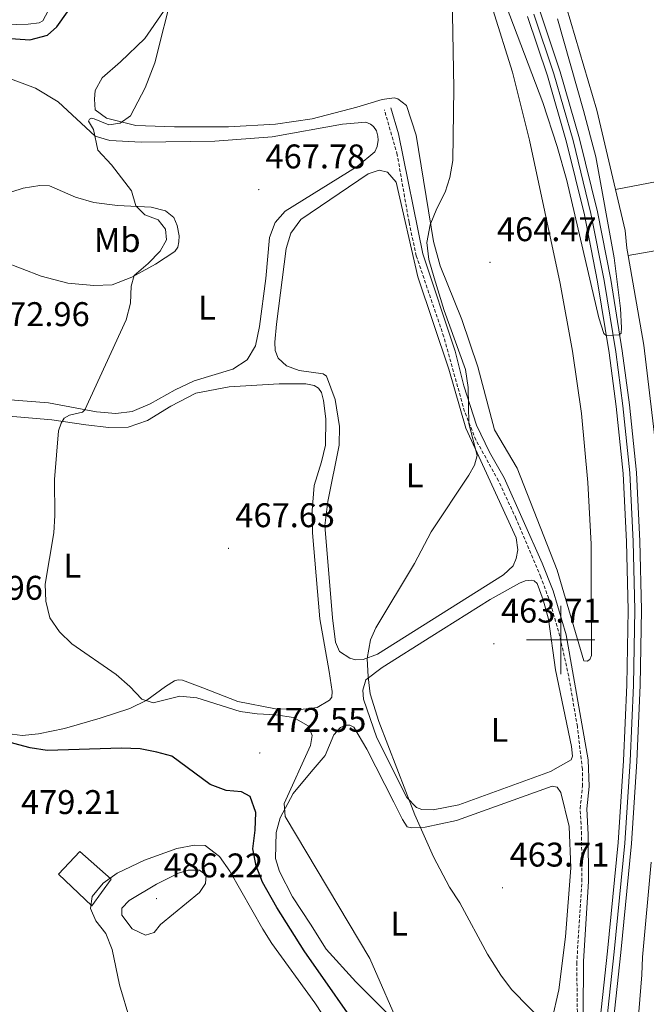
# Model space of a CAD drawing. Units: metres. Extents: x 606820 to 611321, y 4712666 to 4715706.
# Drawn here: x 610842 to 611025, y 4714393 to 4714681 of the extents above; entities that cross this region are included whole.
import ezdxf
from ezdxf.enums import TextEntityAlignment as Align

# ---------------------------------------------------------------- set-up
doc = ezdxf.new("R2010")
doc.units = ezdxf.units.M
doc.header["$MEASUREMENT"] = 0
doc.linetypes.add('TRAZOSX2', pattern=[1.5, 1, -0.5])
for name, color, linetype, lineweight in [('Carátula', 7, 'Continuous', 5), ('Level 16', 1, 'Continuous', 0), ('Level 21', 19, 'Continuous', 0), ('Level 24', 5, 'Continuous', 0), ('Level 36', 19, 'Continuous', 40), ('Level 37', 92, 'Continuous', 0), ('Level 4', 36, 'Continuous', 30), ('Level 41', 39, 'Continuous', 0), ('Level 5', 36, 'Continuous', 0), ('Level 54', 7, 'Continuous', 0), ('Level 63', 7, 'Continuous', 0), ('Level 7', 1, 'Continuous', 0)]:
    doc.layers.add(name, color=color, linetype=linetype, lineweight=lineweight)
doc.styles.add('Arial', font='ARIAL.TTF', dxfattribs={"height": 0.2})

# ---------------------------------------------------------------- blocks, each defined once
blk = doc.blocks.new('5PATER')
at = {"layer": 'Carátula', "linetype": 'Continuous', "lineweight": 5}
h = blk.add_hatch(color=250, dxfattribs=at)
edge = h.paths.add_edge_path()
edge.add_ellipse((0, 0), major_axis=(-1.33, -1.34), ratio=0.999422, start_angle=0, end_angle=360)

msp = doc.modelspace()

# ---------------------------------------------------------------- linework, layer by layer
at = {"layer": 'Level 16', "color": 1, "linetype": 'Continuous', "lineweight": 13, "ltscale": 0.5}
msp.add_polyline3d([(610862.92, 4714422.25, 480), (610853.19, 4714431.48, 480), (610859.4, 4714438.13, 480), (610868.58, 4714430.01, 480), (610862.92, 4714422.25, 480)], dxfattribs=at)
at = {"layer": 'Level 21', "color": 19, "linetype": 'TRAZOSX2', "lineweight": 0}
msp.add_polyline3d([(611004.95, 4714385.21, 463.2), (611004.68, 4714405.23, 463.07), (611006.18, 4714429.38, 463.14), (611006.11, 4714443.06, 463.14), (611005.67, 4714450.67, 463.3), (611006.38, 4714457.2, 463.07), (611006.34, 4714462.19, 462.89), (611004.87, 4714474.65, 462.84), (611002.34, 4714489.42, 463.06), (610999.73, 4714501.08, 463.22), (610997.03, 4714510.71, 463.25), (610994.18, 4714518.41, 463.43), (610986.96, 4714535.45, 463.95), (610981.8, 4714546.58, 464.29), (610975.19, 4714558.48, 464.62), (610971.88, 4714566.85, 464.81), (610965.8, 4714588.68, 465.21), (610957.78, 4714612.36, 465.51), (610955.65, 4714622.15, 465.8), (610952.21, 4714641.88, 466.51), (610948.45, 4714655.02, 466.57)], dxfattribs=at)
at = {"layer": 'Level 21', "color": 19, "linetype": 'Continuous', "lineweight": 0}
msp.add_polyline3d([(611006.5, 4714375.11, 463.22), (611006.64, 4714406.08, 463.07), (611008.1, 4714429.32, 463.14), (611008.03, 4714443.12, 463.14), (611007.6, 4714450.62, 463.3), (611008.3, 4714457.12, 463.07), (611008.06, 4714464.92, 462.84), (611001.6, 4714501.52, 463.22), (610997.8, 4714514.37, 463.3), (610994.62, 4714522.41, 463.53), (610983.51, 4714547.46, 464.29), (610979.18, 4714554.93, 464.44), (610975.37, 4714562.86, 464.74), (610971.64, 4714574.35, 464.9), (610969.11, 4714584.44, 465.13), (610959.64, 4714612.89, 465.51), (610952.58, 4714648.06, 466.57), (610950.29, 4714655.58, 466.57)], dxfattribs=at)
at = {"layer": 'Level 24', "color": 19, "linetype": 'Continuous', "lineweight": 0}
for points in [[(610990.28, 4714682.34, 465.95), (610996.12, 4714664.94, 465.72), (611001.7, 4714645.59, 465.57), (611006.94, 4714624.33, 465.49), (611010.77, 4714604.75, 465.26), (611014.14, 4714583.99, 465.11), (611016.2, 4714568.28, 465.04), (611018.23, 4714548.71, 464.81), (611019.2, 4714528.74, 464.65), (611019.72, 4714508.75, 464.5), (611019.36, 4714486.85, 464.12), (611018.37, 4714464.64, 463.97), (611016.78, 4714440.76, 463.82), (611013.72, 4714408.96, 463.59), (611010.73, 4714381.88, 463.59)], [(610993.96, 4714683.67, 465.95), (610999.86, 4714666.11, 465.72), (611005.49, 4714646.6, 465.57), (611010.76, 4714625.18, 465.49), (611014.63, 4714605.44, 465.26), (611018.02, 4714584.56, 465.11), (611020.09, 4714568.74, 465.04), (611022.14, 4714549.01, 464.81), (611023.11, 4714528.88, 464.65), (611023.64, 4714508.77, 464.5), (611023.27, 4714486.73, 464.12), (611022.28, 4714464.42, 463.97), (611020.68, 4714440.44, 463.82), (611017.62, 4714408.55, 463.59), (611014.62, 4714381.45, 463.59)]]:
    msp.add_polyline3d(points, dxfattribs=at)
at = {"layer": 'Level 24', "color": 19, "linetype": 'Continuous', "lineweight": 0, "ltscale": 0.5}
msp.add_polyline3d([(610992.12, 4714683, 465.95), (610997.99, 4714665.53, 465.72), (611003.6, 4714646.1, 465.57), (611008.85, 4714624.76, 465.49), (611012.7, 4714605.1, 465.26), (611016.08, 4714584.28, 465.11), (611018.14, 4714568.51, 465.04), (611020.18, 4714548.86, 464.81), (611021.15, 4714528.81, 464.65), (611021.68, 4714508.76, 464.5), (611021.32, 4714486.79, 464.12), (611020.32, 4714464.53, 463.97), (611018.73, 4714440.6, 463.82), (611015.67, 4714408.75, 463.59), (611012.68, 4714381.67, 463.59)], dxfattribs=at)
at = {"layer": 'Level 36', "color": 92, "linetype": 'Continuous', "lineweight": 0}
for points in [[(611016.06, 4714631.76, 463.5), (611010.61, 4714654.9, 463.9), (610999.14, 4714693.6, 463.9), (610985.63, 4714731.97, 464.51), (610970.1, 4714764.06, 465.12), (610969.96, 4714766.4, 465.12), (610971.29, 4714768.08, 465.12), (610974.21, 4714768.43, 465.12), (610979.58, 4714767.85, 465.12), (610989.76, 4714765.89, 464.81), (610999.48, 4714762.86, 464.66), (611011.52, 4714755.29, 464.66), (611031.81, 4714740.17, 464.36), (611042.74, 4714734.62, 463.9), (611049.67, 4714734.17, 463.59), (611056.18, 4714735.56, 463.44), (611076.81, 4714748.14, 463.29), (611081.77, 4714749.02, 463.14), (611087.53, 4714748.84, 463.14), (611094, 4714747.3, 463.14), (611102.28, 4714742.58, 462.83), (611109.35, 4714735.11, 462.37), (611120.58, 4714713.86, 462.53), (611130.74, 4714689.58, 461.93)], [(610850.87, 4714685.47, 476.48), (610848.61, 4714681.04, 476.41), (610847.5, 4714680.53, 476.41), (610844.29, 4714680.13, 476.48), (610837.22, 4714679.9, 477.02), (610828.62, 4714680.9, 477.1), (610820.37, 4714681.43, 477.17), (610815.74, 4714678.46, 477.25), (610809.04, 4714674.63, 477.7), (610804.39, 4714672.79, 477.78)], [(611008.54, 4714494.29, 463.03), (611007.72, 4714493.79, 463.03), (611006.74, 4714493.92, 463.03), (610998.92, 4714520.4, 463.18), (610987.28, 4714550.26, 463.72), (610980.64, 4714561.45, 463.79), (610975.8, 4714579.89, 464.02), (610971.1, 4714593.7, 464.56), (610964.8, 4714609.38, 464.86), (610962.81, 4714616.56, 465.09), (610957.78, 4714647.63, 465.24), (610954.88, 4714656.35, 465.55), (610952.41, 4714658.26, 465.7), (610951.33, 4714658.58, 466.08), (610947.83, 4714658.02, 466.76), (610940.41, 4714655.83, 467.6), (610927.35, 4714652.41, 468.14), (610916.61, 4714650.84, 468.06), (610902.87, 4714650.09, 468.67), (610887.07, 4714650.04, 469.28), (610875.79, 4714650.5, 469.74), (610867.22, 4714652.58, 470.19), (610863.86, 4714655.01, 470.65), (610863.65, 4714658.17, 470.8), (610863.85, 4714660.71, 470.96), (610865.87, 4714664.41, 470.88), (610871.29, 4714669.1, 470.73), (610878.38, 4714675.86, 470.42), (610883.89, 4714683.77, 470.12)], [(610980.19, 4714684.39, 464.48), (610985.86, 4714666.01, 464.33), (610990.92, 4714646.16, 464.17), (610999.86, 4714604.29, 463.72), (611003.46, 4714584.46, 463.49), (611006.05, 4714566.23, 463.49), (611007.94, 4714546.07, 463.18), (611008.92, 4714528.05, 463.03), (611008.96, 4714495.42, 463.03)], [(610836.74, 4714665.02, 472.06), (610846.46, 4714661.4, 471.52), (610853.03, 4714657.38, 471.14), (610863.9, 4714647.34, 469.93), (610868.12, 4714646.11, 469.93), (610877.29, 4714645.55, 469.24), (610898.89, 4714645.91, 468.63), (610915.64, 4714647.16, 468.4), (610936.2, 4714650.87, 468.17), (610942.97, 4714651.39, 467.94), (610944.35, 4714650.83, 467.94), (610945.29, 4714650.12, 467.94), (610946.14, 4714648.86, 467.94), (610946.56, 4714647.31, 467.94), (610946.63, 4714646.14, 467.94), (610946.37, 4714644.33, 467.87), (610945.67, 4714642.71, 467.87), (610940.48, 4714638.46, 467.87), (610919.47, 4714625.38, 467.87), (610916.51, 4714622.06, 468.02), (610914.89, 4714617.74, 468.1), (610913.8, 4714605.67, 468.02), (610911.92, 4714591.64, 468.1), (610910.71, 4714586.01, 468.17), (610908.35, 4714581.92, 468.17), (610904.16, 4714579.2, 468.17), (610892.86, 4714575.82, 468.55), (610887.3, 4714573.18, 468.78), (610879.92, 4714569.08, 469.24), (610874.65, 4714566.79, 469.24), (610869.88, 4714566.26, 469.47), (610864.26, 4714566.69, 469.77), (610850.26, 4714569.35, 470.92), (610833.95, 4714570.6, 472.59)], [(611016.06, 4714631.76, 463.5), (611068.34, 4714641.83, 463.04), (611131.29, 4714654.97, 462.09)], [(610986.94, 4714529.82, 464.9), (610987.44, 4714526.36, 464.82), (610987, 4714523.87, 464.74), (610986.11, 4714521.7, 464.74), (610983.29, 4714519.07, 464.74), (610946.47, 4714495.88, 465.2), (610942.26, 4714494.29, 465.35), (610940.02, 4714494.15, 465.43), (610938.35, 4714494.66, 465.43), (610935.34, 4714496.65, 465.58), (610934.16, 4714499.4, 465.66), (610933.3, 4714506.46, 465.96), (610931.07, 4714533.48, 465.51), (610931.92, 4714540.47, 465.58), (610935.26, 4714556.92, 465.81), (610935.3, 4714562.43, 465.96), (610934.08, 4714570.31, 466.19), (610931.51, 4714577.14, 466.34), (610930.57, 4714577.85, 466.34), (610923.53, 4714578.79, 466.57), (610919.8, 4714580.13, 466.57), (610917.36, 4714582.43, 466.57), (610916.49, 4714584.7, 466.57), (610916.4, 4714587.14, 466.72), (610916.93, 4714592.32, 466.72), (610919.73, 4714614.51, 466.88), (610921.11, 4714618.98, 466.95), (610924.05, 4714622.98, 466.95), (610943.65, 4714636.28, 467.11), (610946.89, 4714637.42, 466.95), (610949.34, 4714636.78, 466.95), (610951.84, 4714633.9, 466.88), (610958.22, 4714606.23, 466.12), (610967.32, 4714579.24, 465.81), (610972.23, 4714561.97, 465.43), (610986.94, 4714529.82, 464.9)], [(611019.75, 4714612.41, 463.39), (611093.92, 4714625.43, 462.78), (611131.12, 4714633.94, 462.33), (611131.62, 4714634, 462.32)], [(610836.52, 4714630.05, 473.28), (610842.82, 4714632.16, 472.52), (610847.69, 4714632.89, 472.29), (610850.52, 4714632.8, 472.06), (610858.09, 4714629.48, 471.6), (610863.44, 4714627.97, 471.14), (610870.38, 4714627.08, 470.31), (610880.29, 4714626.59, 469.47), (610884.45, 4714625.55, 469.39), (610886.83, 4714623.59, 469.24), (610887.85, 4714621.17, 469.09), (610888.4, 4714618.21, 469.01), (610888.38, 4714616.45, 469.01), (610888.07, 4714614.89, 469.09), (610887.12, 4714613.65, 469.16), (610881.53, 4714609.88, 469.47), (610874.63, 4714606.1, 470.23), (610868.82, 4714603.89, 470.92), (610863.46, 4714603.64, 471.6), (610855.84, 4714604.32, 472.44), (610848.05, 4714606.42, 473.35)], [(611019.75, 4714612.41, 463.39), (611019.37, 4714614.6, 463.44), (611018.88, 4714619.76, 463.29), (611016.06, 4714631.76, 463.5)], [(610848.05, 4714606.42, 473.35), (610836.99, 4714610.69, 473.96)], [(611029.87, 4714528.13, 462.29), (611028.83, 4714548.45, 462.68), (611024.3, 4714586.21, 462.83), (611019.75, 4714612.41, 463.39)], [(610830.62, 4714566.1, 471.83), (610851.19, 4714564.39, 470.31), (610861.17, 4714562.87, 469.01), (610867.91, 4714562.12, 468.63), (610873.52, 4714562.28, 468.25), (610879.14, 4714564.14, 467.79), (610886.03, 4714568.42, 467.72), (610893.27, 4714572.22, 467.49), (610903.09, 4714574.01, 467.49), (610917.7, 4714574.88, 467.18), (610925.46, 4714574.88, 467.03), (610927.95, 4714574.39, 467.03), (610929.19, 4714573.68, 467.03), (610930.04, 4714572.33, 467.03), (610930.67, 4714570.05, 467.03), (610931.31, 4714564.65, 467.11), (610931.21, 4714556.99, 467.11), (610930.08, 4714552.09, 467.11), (610927.88, 4714545.17, 466.95), (610927.33, 4714537.85, 466.88), (610927.41, 4714531.36, 466.88), (610929.6, 4714506.14, 467.11)], [(610962.27, 4714501.06, 464.36), (610979.38, 4714511.82, 464.52), (610987.97, 4714516.62, 464.52), (610989.56, 4714517.28, 464.52), (610991.41, 4714517.52, 464.44), (610992.2, 4714517.29, 464.44), (610993.09, 4714516.47, 464.29), (610994.84, 4714511.73, 464.06), (610996.41, 4714506.1, 464.06), (610998.45, 4714491.27, 463.6), (611003.17, 4714468.87, 463.22), (611003.42, 4714466.05, 463.3), (611003.04, 4714464.97, 463.3), (610996.97, 4714461.54, 463.45), (610970.23, 4714451.76, 464.06), (610962.75, 4714450.3, 464.29), (610959.38, 4714450.38, 464.44), (610957.86, 4714451.04, 464.44), (610955.02, 4714453.91, 464.44), (610946.21, 4714471.35, 464.52), (610942.38, 4714482.64, 464.82), (610942.14, 4714485.32, 464.82), (610943.06, 4714488.31, 464.74), (610947.76, 4714491.96, 464.67), (610962.27, 4714501.06, 464.36)], [(610929.6, 4714506.14, 467.11), (610932.33, 4714490.74, 467.26), (610933.17, 4714484.95, 467.41), (610933.06, 4714483.24, 467.49), (610932.39, 4714482.4, 467.64), (610928.82, 4714480.23, 467.72), (610923.91, 4714479.65, 467.79), (610916.59, 4714479.9, 468.02), (610905.62, 4714482.04, 468.25), (610895.4, 4714486.03, 468.55), (610889.41, 4714488.26, 469.09), (610888.14, 4714488.33, 469.47), (610887.07, 4714488.07, 469.62), (610884.42, 4714486.41, 469.62), (610878.94, 4714482.36, 469.85), (610873.96, 4714479.97, 470.38), (610865.29, 4714477.12, 470.99), (610854.86, 4714474.14, 472.29), (610847.33, 4714472.54, 472.74), (610842.51, 4714472.1, 472.97), (610839.58, 4714472.49, 472.97)], [(611008.96, 4714495.42, 463.03), (611008.54, 4714494.29, 463.03)], [(610950, 4714390.07, 470.23), (610940.05, 4714400.03, 471.22), (610931.44, 4714409.52, 471.98), (610926.86, 4714416.85, 472.21), (610921.58, 4714424.89, 471.98), (610917.74, 4714432.28, 471.83), (610916.64, 4714436.11, 471.6), (610916.79, 4714443.67, 470.99), (610917.93, 4714447.94, 470.46), (610921.79, 4714455.13, 469.7), (610927.03, 4714461.47, 468.93), (610931.14, 4714466.23, 468.02), (610933.7, 4714472.28, 467.72), (610935.56, 4714474.36, 467.56), (610937.16, 4714475.03, 467.41), (610938.33, 4714475.05, 467.18), (610939.51, 4714474.54, 467.18), (610943.29, 4714468.02, 467.26), (610951.2, 4714452.52, 466.95), (610953.73, 4714447.45, 466.34), (610955.14, 4714445.33, 465.89), (610956.41, 4714445.06, 465.58), (610960.41, 4714445.28, 465.2), (610969.54, 4714447.16, 464.52), (610997.49, 4714457.26, 463.6), (610998.95, 4714456.99, 463.6), (611000.01, 4714455.35, 463.68), (611002.44, 4714445.45, 463.68), (611002.96, 4714433.32, 463.6), (611001.4, 4714413.15, 463.52), (610999.45, 4714397.7, 463.91), (610997.43, 4714388.74, 464.59)], [(611021.84, 4714362.68, 460.87), (611021.74, 4714378.02, 461.31), (611023.72, 4714402.05, 461.46), (611023.91, 4714407.22, 461.31), (611026.42, 4714435.04, 461.55)]]:
    msp.add_polyline3d(points, dxfattribs=at)
at = {"layer": 'Level 4', "color": 36, "linetype": 'Continuous', "lineweight": 30}
for points in [[(610827.88, 4714676.64, 475), (610844.79, 4714675.49, 475), (610849.94, 4714676.86, 475), (610852.62, 4714679.35, 475), (610855.76, 4714683.7, 475)], [(610943.83, 4714382.17, 475), (610924.94, 4714409.05, 475), (610916.98, 4714421.73, 475), (610912.79, 4714429.14, 475), (610910.94, 4714433.98, 475), (610909.96, 4714438.9, 475), (610910.65, 4714444.32, 475), (610910.84, 4714449.49, 475), (610909.19, 4714454.24, 475), (610906.63, 4714455.55, 475), (610902.13, 4714455.96, 475), (610897.46, 4714457.73, 475), (610886.24, 4714465.99, 475), (610881.92, 4714467.18, 475), (610877.03, 4714468.19, 475), (610871.54, 4714468.35, 475), (610849.83, 4714467.64, 475), (610844.9, 4714468.4, 475), (610840.06, 4714469.68, 475), (610829.36, 4714473.36, 475), (610824.38, 4714476.16, 475), (610814.33, 4714482.57, 475), (610806.09, 4714488.29, 475)]]:
    msp.add_polyline3d(points, dxfattribs=at)
at = {"layer": 'Level 5', "color": 36, "linetype": 'Continuous', "lineweight": 0}
for points in [[(610967.81, 4714715.36, 465), (610968.74, 4714661.37, 465), (610968.42, 4714640.21, 465), (610967.58, 4714635.28, 465), (610966.2, 4714630.96, 465), (610963.81, 4714626.23, 465), (610961.82, 4714621.42, 465), (610960.81, 4714616.24, 465), (610961.41, 4714611.27, 465), (610962.95, 4714605.89, 465), (610965.96, 4714596.38, 465), (610972.12, 4714579.06, 465), (610972.97, 4714573.86, 465), (610973.15, 4714563.31, 465), (610975.57, 4714553.99, 465), (610974.75, 4714551.14, 465), (610973.13, 4714548.21, 465), (610962.14, 4714531.63, 465), (610957.25, 4714522.33, 465), (610945.9, 4714503.58, 465), (610944.38, 4714500.06, 465), (610943.42, 4714494.59, 465), (610943.67, 4714489.2, 465), (610944.32, 4714484.24, 465), (610946.81, 4714476.17, 465), (610957.39, 4714448.85, 465), (610962.81, 4714436.59, 465), (610967.44, 4714427.72, 465), (610970.46, 4714423.1, 465), (610978.64, 4714408.13, 465), (610982.5, 4714401.96, 465), (610985.58, 4714397.78, 465), (610996.15, 4714387, 465)], [(610999.08, 4714681.62, 465), (611006.71, 4714654.8, 465), (611010.26, 4714641.25, 465), (611015.59, 4714611.8, 465), (611017.52, 4714596.92, 465), (611017.78, 4714591.32, 465), (611017.71, 4714589.71, 465), (611017.08, 4714589.21, 465), (611013.33, 4714589.09, 465), (611012.59, 4714589.66, 465), (611011.14, 4714594.22, 465), (611001.84, 4714634.35, 465), (610998.96, 4714644.27, 465), (610994.73, 4714657.2, 465), (610980.85, 4714694.04, 465)], [(610886.69, 4714690.12, 470), (610881.27, 4714668.82, 470), (610878.45, 4714661.44, 470), (610874.22, 4714653.29, 470), (610871.14, 4714651.18, 470), (610867.88, 4714650.63, 470), (610863.55, 4714652.45, 470), (610862.82, 4714652.58, 470), (610862.19, 4714652.28, 470), (610861.91, 4714651.73, 470), (610863.37, 4714649.32, 470), (610864.66, 4714643.2, 470), (610868.64, 4714638.99, 470), (610874.54, 4714631.35, 470), (610875.79, 4714626.98, 470), (610878.38, 4714624.35, 470), (610882.26, 4714622.86, 470), (610884.46, 4714620.12, 470), (610884.71, 4714617.06, 470), (610882.87, 4714613.7, 470), (610879.33, 4714610.08, 470), (610875.25, 4714606.63, 470), (610874.38, 4714603.5, 470), (610874.24, 4714598.5, 470), (610872.92, 4714593.64, 470), (610860.88, 4714567.34, 470), (610860.21, 4714566.65, 470)], [(610860.21, 4714566.65, 470), (610856.33, 4714565.7, 470), (610854.83, 4714564.89, 470), (610853.89, 4714563.41, 470), (610853.15, 4714561.2, 470), (610852.02, 4714546.88, 470), (610852.11, 4714536.36, 470), (610851.8, 4714531.36, 470), (610849.27, 4714516.36, 470), (610849.42, 4714511.34, 470), (610850.64, 4714506.49, 470), (610853.44, 4714502.39, 470), (610857.02, 4714498.88, 470), (610870.02, 4714489.88, 470), (610873.98, 4714486.4, 470), (610877.47, 4714482.71, 470), (610880.81, 4714481.6, 470), (610888.67, 4714483.56, 470), (610893.64, 4714483.09, 470), (610906.31, 4714479.06, 470), (610911.27, 4714478.42, 470), (610916.72, 4714478.14, 470), (610921.9, 4714477.31, 470), (610926.14, 4714474.86, 470), (610927.36, 4714472.1, 470), (610926.84, 4714469.16, 470), (610919.11, 4714452.19, 470), (610919.38, 4714448.34, 470), (610944.17, 4714406.84, 470), (610953.6, 4714385.16, 470)], [(610941.79, 4714373.12, 480), (610928.14, 4714393.87, 480), (610915.56, 4714411.25, 480), (610912.85, 4714415.45, 480), (610903.26, 4714432.38, 480), (610900.25, 4714436.71, 480), (610896, 4714439.85, 480), (610892.87, 4714439.98, 480), (610887.72, 4714439.01, 480), (610878.32, 4714435.59, 480), (610870.3, 4714431.75, 480), (610866.16, 4714428.84, 480), (610863.02, 4714424.96, 480), (610862.5, 4714421.46, 480), (610864.03, 4714417.88, 480), (610867.03, 4714414.13, 480), (610868.84, 4714409.47, 480), (610871.02, 4714399.09, 480), (610874.01, 4714389.04, 480)], [(610881.82, 4714428.56, 485), (610873.82, 4714423.83, 485), (610871.62, 4714421.54, 485), (610871.66, 4714419.49, 485), (610874.64, 4714415.52, 485), (610878.6, 4714413.68, 485), (610881.12, 4714414.41, 485), (610883.02, 4714416.78, 485), (610894.35, 4714426.17, 485), (610896.16, 4714428.74, 485), (610896.31, 4714431.18, 485), (610894.42, 4714432.7, 485), (610891.11, 4714432.64, 485), (610888.2, 4714431.81, 485), (610881.82, 4714428.56, 485)]]:
    msp.add_polyline3d(points, dxfattribs=at)
at = {"layer": 'Level 54', "color": 19, "linetype": 'Continuous', "lineweight": 0}
for points in [[(611010.73, 4714381.88, 463.59), (611013.72, 4714408.96, 463.59), (611016.78, 4714440.76, 463.82), (611018.37, 4714464.64, 463.97), (611019.36, 4714486.85, 464.12), (611019.72, 4714508.75, 464.5), (611019.2, 4714528.74, 464.65), (611018.23, 4714548.71, 464.81), (611016.2, 4714568.28, 465.04), (611014.14, 4714583.99, 465.11), (611010.77, 4714604.75, 465.26), (611006.94, 4714624.33, 465.49), (611001.7, 4714645.59, 465.57), (610996.12, 4714664.94, 465.72), (610990.28, 4714682.34, 465.95)], [(610993.96, 4714683.67, 465.95), (610999.86, 4714666.11, 465.72), (611005.49, 4714646.6, 465.57), (611010.76, 4714625.18, 465.49), (611014.63, 4714605.44, 465.26), (611018.02, 4714584.56, 465.11), (611020.09, 4714568.74, 465.04), (611022.14, 4714549.01, 464.81), (611023.11, 4714528.88, 464.65), (611023.64, 4714508.77, 464.5), (611023.27, 4714486.73, 464.12), (611022.28, 4714464.42, 463.97), (611020.68, 4714440.44, 463.82), (611017.62, 4714408.55, 463.59), (611014.62, 4714381.45, 463.59)]]:
    msp.add_polyline3d(points, dxfattribs=at)
at = {"layer": 'Level 63', "linetype": 'Continuous', "lineweight": 0}
for points in [[(611000.01, 4714490), (611000.01, 4714510)], [(610990.01, 4714500), (611010.01, 4714500)]]:
    msp.add_lwpolyline(points, dxfattribs=at)

# ---------------------------------------------------------------- block references
at = {"layer": 'Level 7', "color": 19, "linetype": 'Continuous', "lineweight": 0, "xscale": 0.09999983015004542, "yscale": 0.09999983015004542}
for p in [(610911.7, 4714631.72, 467.79), (610979.31, 4714610.44, 464.48), (610902.87, 4714526.79, 467.63), (610980.46, 4714498.88, 463.71), (610912.01, 4714466.94, 472.55), (610982.99, 4714427.53, 463.71), (610881.81, 4714424.37, 486.23)]:
    msp.add_blockref('5PATER', p, dxfattribs=at)

# ---------------------------------------------------------------- texts
at = {"layer": 'Level 37', "color": 92, "linetype": 'Continuous', "lineweight": 0, "style": 'Arial'}
for s, p in [('Mb', (610870.32, 4714616.96, 470.7)), ('L', (610896.55, 4714597.17, 468.78)), ('L', (610957.31, 4714548.15, 465.32)), ('L', (610857.21, 4714521.71, 469.54)), ('L', (610982.09, 4714473.71, 463.77)), ('L', (610952.74, 4714417.02, 468.17))]:
    msp.add_text(s, height=7, dxfattribs=at).set_placement(p, align=Align.MIDDLE_CENTER)
at = {"layer": 'Level 41', "color": 19, "linetype": 'Continuous', "lineweight": 0, "style": 'Arial'}
for s, p in [('467.78', (610913.68, 4714635.72, 467.79)), ('464.47', (610981.36, 4714614.44, 464.48)), ('472.96', (610833.12, 4714589.6, 472.97)), ('467.63', (610904.86, 4714530.79, 467.63)), ('472.96', (610819.43, 4714509.56, 472.97)), ('463.71', (610982.54, 4714502.88, 463.71)), ('472.55', (610914, 4714470.94, 472.55)), ('479.21', (610842.18, 4714446.89, 479.21)), ('463.71', (610985.07, 4714431.53, 463.71)), ('486.22', (610883.86, 4714428.37, 486.23))]:
    msp.add_text(s, height=7, dxfattribs=at).set_placement(p, align=Align.BOTTOM_LEFT)

doc.saveas('drawing.dxf')
